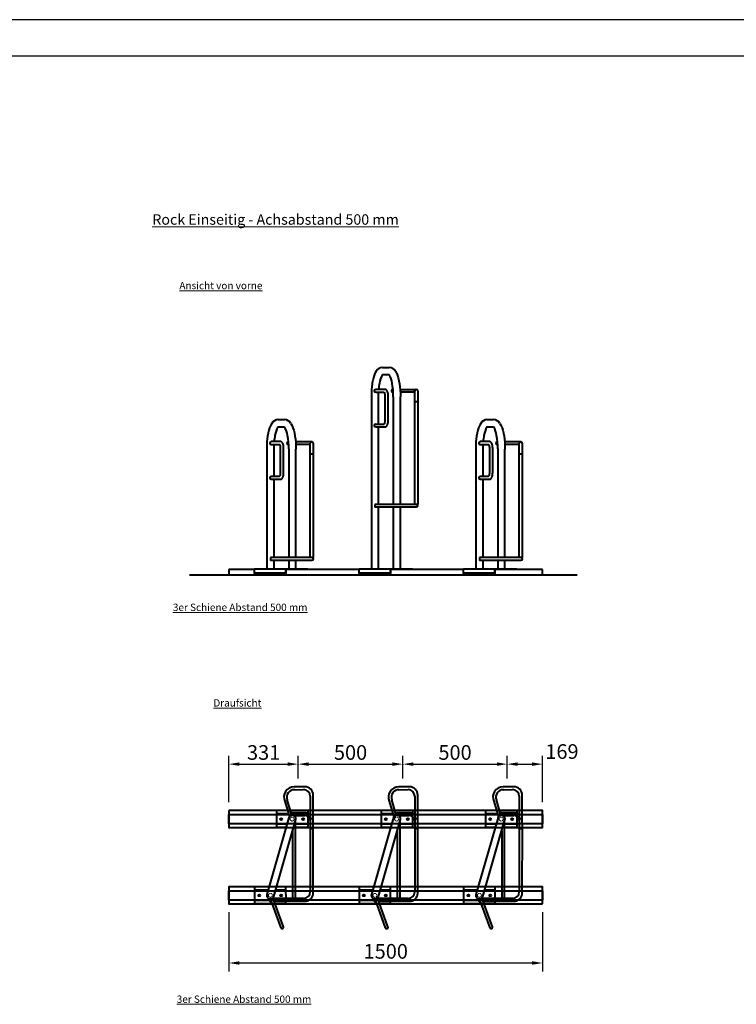
# Model space of a CAD drawing. Units: millimetres. Extents: x -1041 to 29513, y -7147 to 16686.
# Drawn here: x 6557 to 9985, y 11977 to 16686 of the extents above; entities that cross this region are included whole.
import ezdxf

# ---------------------------------------------------------------- set-up
doc = ezdxf.new("R2010")
doc.units = ezdxf.units.MM
doc.linetypes.add('STRICHLINIE', pattern=[0.75, 0.5, -0.25])
for name, color, linetype, lineweight in [('Bemassung', 92, 'Continuous', 13), ('Sichtbare Kanten 1', 1, 'Continuous', 40), ('Sichtbare Kanten 2', 126, 'Continuous', 40), ('Sichtbare Kanten 3', 5, 'Continuous', 40), ('Texte', 7, 'Continuous', 13), ('TRÄGER2', 5, 'STRICHLINIE', 13)]:
    doc.layers.add(name, color=color, linetype=linetype, lineweight=lineweight)
doc.layers.add('Schriftkopf-Rahmen', color=7, linetype='Continuous')
doc.styles.add('ARIAL', font='arial.ttf')
doc.styles.get("Standard").update_dxf_attribs({"font": 'arial.ttf'})
doc.dimstyles.new('20ER', dxfattribs={"dimscale": 20, "dimtxt": 2.6, "dimasz": 2.5, "dimexe": 2, "dimexo": 2, "dimgap": 1, "dimtad": 1, "dimdec": 0, "dimzin": 0, "dimdsep": 46, "dimtxsty": 'ARIAL', "dimcen": -1.5, "dimadec": 0, "dimazin": 0, "dimtfac": 1, "dimtdec": 0, "dimtmove": 1, "dimatfit": 3, "dimfxl": 1, "dimtolj": 1, "dimtzin": 0, "dimarcsym": 0})

# ---------------------------------------------------------------- blocks, each defined once
blk = doc.blocks.new('3er 500 Kappa')
for centre in [(-1250, 50.5), (-1145, 50.5), (-750, 50.5), (-645, 50.5), (-250, 50.5), (-145, 50.5)]:
    blk.add_circle(centre, 0.62)
at = {"layer": 'Sichtbare Kanten 1'}
for points in [[(-1500, 91), (-1500, 10), (0, 10), (0, 91), (-1500, 91)], [(-1500, 73), (-1500, 73), (0, 73), (0, 28), (-1500, 28), (-1500, 73)]]:
    blk.add_lwpolyline(points, dxfattribs=at)
blk = doc.blocks.new('Kappa Bügel einseitig 1')
at = {"layer": 'Sichtbare Kanten 1', "color": 5}
for p, q in [((23846.9, -1829.8), (23796, -1829.8)), ((23796.9, -1843.8), (23840.7, -1843.7)), ((23872.8, -1875.3), (23872.8, -1983.7)), ((23886.9, -1983.5), (23886.9, -1869.4)), ((23750.6, -1899.4), (23772.6, -1974.1)), ((23784.4, -1966.5), (23763, -1892.8)), ((23771, -1977.2), (23665.4, -2344.7)), ((23763.7, -1943.9), (23711.5, -1943.9)), ((23711.5, -1943.9), (23711.5, -2024.9)), ((23768.3, -1959.6), (23711.5, -1959.6)), ((23861.5, -1943.9), (23777.8, -1943.9)), ((23846.9, -1953.8), (23780.8, -1954.1)), ((23794.7, -1968.1), (23846.4, -1967.8)), ((23861.5, -1943.9), (23861.5, -1956.6)), ((23861.5, -1972.3), (23861.5, -2024.9)), ((23698.4, -2354.2), (23804.1, -1986.8)), ((23761.7, -2009.3), (23711.5, -2009.3)), ((23757.3, -2024.9), (23711.5, -2024.9)), ((23802.5, -2364.1), (23802.5, -1992.1)), ((23861.5, -2009.3), (23802.5, -2009.3)), ((23861.5, -2024.9), (23802.5, -2024.9)), ((23886.9, -1983.6), (23872.8, -1983.6)), ((23872.8, -1983.7), (23872.8, -2009.3)), ((23872.8, -2009.3), (23872.8, -2332.2)), ((23887.3, -2025.6), (23886.9, -1983.5)), ((23788.5, -2040.7), (23788.5, -2364.2)), ((23886.9, -2338.2), (23887.3, -2025.6)), ((23675.5, -2308.9), (23606.5, -2308.9)), ((23606.5, -2308.9), (23606.5, -2324.6)), ((23671.2, -2324.6), (23606.5, -2324.6)), ((23606.5, -2324.6), (23606.5, -2374.3)), ((23756.5, -2324.6), (23706.9, -2324.6)), ((23756.5, -2308.9), (23711.4, -2308.9)), ((23756.5, -2324.6), (23756.5, -2308.9)), ((23756.8, -2364.3), (23756.5, -2324.6)), ((23675.9, -2374.3), (23606.5, -2374.3)), ((23606.5, -2374.3), (23606.5, -2389.9)), ((23689.4, -2389.9), (23606.5, -2389.9)), ((23681.2, -2366.5), (23731.2, -2504)), ((23744.4, -2499.2), (23694.2, -2361.4)), ((23841.1, -2363.9), (23695.4, -2364.7)), ((23700.5, -2378.6), (23846.9, -2377.8)), ((23756.5, -2389.9), (23704.6, -2389.9)), ((23756.5, -2389.9), (23756.5, -2378.3))]:
    blk.add_line(p, q, dxfattribs=at)
for centre in [(23734, -1984.4), (23839, -1984.4), (23629, -2349.4), (23734, -2349.4)]:
    blk.add_circle(centre, 4.5, dxfattribs=at)
for centre, radius, start, end in [((23796.5, -1879.7), 49.9, 90.9092, 203.2364), ((23846.9, -1869.8), 40, 0.5541, 90), ((23796.7, -1879.9), 36.1, 90.0531, 200.9794), ((23840.8, -1875.7), 32, 0.6913, 90.1781), ((23846.8, -1994.1), 26.3, 9.693, 90.9451), ((23846.7, -1994.8), 41, 50.4849, 89.6961), ((23840.8, -2331.9), 32, 269.8219, 359.3087), ((23846.9, -2337.8), 40, 270, 359.4459), ((23691.3, -2361.6), 20, 183.8702, 255.7405)]:
    blk.add_arc(centre, radius, start, end, dxfattribs=at)
for centre, major_axis, ratio, start_param, end_param in [((23787.2, -1983.3), (-16.1, 6.1), 0.984993, 3.141888, 6.447047), ((23880, -2022.7), (7.28, 0), 0.961579, 3.141593, 6.303951), ((23681.9, -2349.5), (-16.5, 4.7), 0.990255, 0, 3.141593), ((23737.8, -2501.6), (6.58, 2.39), 0.999924, 3.141593, 6.283212)]:
    blk.add_ellipse(centre, major_axis=major_axis, ratio=ratio, start_param=start_param, end_param=end_param, dxfattribs=at)
at = {"layer": 'TRÄGER2', "color": 5, "ltscale": 10}
for centre in [(23786.1, -1984.4), (23682, -2349.4)]:
    blk.add_circle(centre, 9.5, dxfattribs=at)
blk = doc.blocks.new('Kappa Draufsicht')
blk.add_blockref('Kappa Bügel einseitig 1', (-27280.9, 5296))
blk = doc.blocks.new('*D46')
at = {"layer": 'Bemassung', "color": 0, "lineweight": -2, "transparency": 16777216}
for p, q in [((7557.8, 12417.3), (7557.8, 12134.4)), ((9057.8, 12417.3), (9057.8, 12134.4)), ((7607.8, 12174.4), (9007.8, 12174.4))]:
    blk.add_line(p, q, dxfattribs=at)
at = {"layer": 'Bemassung', "color": 0, "transparency": 16777216}
for points in [[(7607.8, 12182.7), (7607.8, 12166.1), (7557.8, 12174.4)], [(9007.8, 12182.7), (9007.8, 12166.1), (9057.8, 12174.4)]]:
    blk.add_solid(points, dxfattribs=at)
at = {"layer": 'Defpoints', "color": 0, "transparency": 16777216}
for p in [(7557.8, 12457.3), (9057.8, 12457.3), (9057.8, 12174.4)]:
    blk.add_point(p, dxfattribs=at)
at = {"layer": 'Bemassung', "color": 0, "transparency": 16777216, "insert": (8307.8, 12230.1), "char_height": 70, "attachment_point": 5, "style": 'ARIAL'}
blk.add_mtext('\\A1;1500', dxfattribs=at)
blk = doc.blocks.new('*D54')
at = {"layer": 'Bemassung', "color": 0, "lineweight": -2, "transparency": 16777216}
for p, q in [((7557.8, 12943.3), (7557.8, 13165.5)), ((7889.3, 13057.4), (7889.3, 13165.5)), ((7607.8, 13125.5), (7839.3, 13125.5))]:
    blk.add_line(p, q, dxfattribs=at)
at = {"layer": 'Bemassung', "color": 0, "transparency": 16777216}
for points in [[(7607.8, 13133.9), (7607.8, 13117.2), (7557.8, 13125.5)], [(7839.3, 13133.9), (7839.3, 13117.2), (7889.3, 13125.5)]]:
    blk.add_solid(points, dxfattribs=at)
at = {"layer": 'Defpoints', "color": 0, "transparency": 16777216}
for p in [(7889.3, 13125.5), (7889.3, 13017.4), (7557.8, 12903.3)]:
    blk.add_point(p, dxfattribs=at)
at = {"layer": 'Bemassung', "color": 0, "transparency": 16777216, "insert": (7723.6, 13181.3), "char_height": 70, "attachment_point": 5, "style": 'ARIAL'}
blk.add_mtext('\\A1;331', dxfattribs=at)
blk = doc.blocks.new('*D55')
at = {"layer": 'Bemassung', "color": 0, "lineweight": -2, "transparency": 16777216}
for p, q in [((7889.3, 13057.4), (7889.3, 13165.5)), ((8389.3, 13057.4), (8389.3, 13165.5)), ((7939.3, 13125.5), (8339.3, 13125.5))]:
    blk.add_line(p, q, dxfattribs=at)
at = {"layer": 'Bemassung', "color": 0, "transparency": 16777216}
for points in [[(7939.3, 13133.9), (7939.3, 13117.2), (7889.3, 13125.5)], [(8339.3, 13133.9), (8339.3, 13117.2), (8389.3, 13125.5)]]:
    blk.add_solid(points, dxfattribs=at)
at = {"layer": 'Defpoints', "color": 0, "transparency": 16777216}
for p in [(8389.3, 13125.5), (7889.3, 13017.4), (8389.3, 13017.4)]:
    blk.add_point(p, dxfattribs=at)
at = {"layer": 'Bemassung', "color": 0, "transparency": 16777216, "insert": (8139.3, 13181.3), "char_height": 70, "attachment_point": 5, "style": 'ARIAL'}
blk.add_mtext('\\A1;500', dxfattribs=at)
blk = doc.blocks.new('*D56')
at = {"layer": 'Bemassung', "color": 0, "lineweight": -2, "transparency": 16777216}
for p, q in [((8389.3, 13057.4), (8389.3, 13165.5)), ((8889.3, 13057.4), (8889.3, 13165.5)), ((8439.3, 13125.5), (8839.3, 13125.5))]:
    blk.add_line(p, q, dxfattribs=at)
at = {"layer": 'Bemassung', "color": 0, "transparency": 16777216}
for points in [[(8439.3, 13133.9), (8439.3, 13117.2), (8389.3, 13125.5)], [(8839.3, 13133.9), (8839.3, 13117.2), (8889.3, 13125.5)]]:
    blk.add_solid(points, dxfattribs=at)
at = {"layer": 'Defpoints', "color": 0, "transparency": 16777216}
for p in [(8889.3, 13125.5), (8389.3, 13017.4), (8889.3, 13017.4)]:
    blk.add_point(p, dxfattribs=at)
at = {"layer": 'Bemassung', "color": 0, "transparency": 16777216, "insert": (8639.3, 13181.3), "char_height": 70, "attachment_point": 5, "style": 'ARIAL'}
blk.add_mtext('\\A1;500', dxfattribs=at)
blk = doc.blocks.new('*D57')
at = {"layer": 'Bemassung', "color": 0, "lineweight": -2, "transparency": 16777216}
for p, q in [((8889.3, 13057.4), (8889.3, 13165.5)), ((9057.8, 12943.3), (9057.8, 13165.5)), ((8939.3, 13125.5), (9007.8, 13125.5))]:
    blk.add_line(p, q, dxfattribs=at)
at = {"layer": 'Bemassung', "color": 0, "transparency": 16777216}
for points in [[(8939.3, 13133.9), (8939.3, 13117.2), (8889.3, 13125.5)], [(9007.8, 13133.9), (9007.8, 13117.2), (9057.8, 13125.5)]]:
    blk.add_solid(points, dxfattribs=at)
at = {"layer": 'Defpoints', "color": 0, "transparency": 16777216}
for p in [(9057.8, 13125.5), (8889.3, 13017.4), (9057.8, 12903.3)]:
    blk.add_point(p, dxfattribs=at)
at = {"layer": 'Bemassung', "color": 0, "transparency": 16777216, "insert": (9150.7, 13185.8), "char_height": 70, "attachment_point": 5, "style": 'ARIAL'}
blk.add_mtext('\\A1;169', dxfattribs=at)
blk = doc.blocks.new('KAP einseitig hoch seite 2')
at = {"layer": 'Sichtbare Kanten 1', "color": 5}
for p, q in [((73.8, 946.6), (70.2, 935.5)), ((83.8, 967.2), (79.5, 959.5)), ((113.7, 985.3), (145.7, 985.3)), ((113.8, 950.9), (145.6, 950.9)), ((175.5, 967.2), (179.9, 959.5)), ((185.6, 946.6), (189.1, 935.5)), ((64.1, 906.5), (62.1, 891.8)), ((70.2, 935.5), (67.2, 922.8)), ((189.1, 935.5), (192.2, 922.8)), ((195.2, 906.5), (197.2, 891.8)), ((62.1, 891.8), (61, 880.1)), ((125.5, 880.1), (81.3, 880.1)), ((81.3, 866.1), (122, 866.1)), ((122, 866.1), (123.2, 863.2)), ((123.2, 863.2), (123.7, 861.4)), ((123.7, 861.4), (124.2, 859.4)), ((124.2, 859.4), (124.5, 857.2)), ((124.5, 857.2), (124.8, 854.9)), ((124.8, 854.9), (125, 852.5)), ((125, 852.5), (125, 849.7)), ((125, 849.7), (125, 730.5)), ((127.1, 879.9), (125.5, 880.1)), ((128.5, 879.7), (127.1, 879.9)), ((130, 879.1), (128.5, 879.7)), ((131.3, 878.3), (130, 879.1)), ((132.6, 877.4), (131.3, 878.3)), ((133.8, 876.2), (132.6, 877.4)), ((134.9, 875), (133.8, 876.2)), ((135.9, 873.5), (134.9, 875)), ((137, 871.5), (135.9, 873.5)), ((137.5, 870.3), (137, 871.5)), ((138.4, 868.1), (137.5, 870.3)), ((139.1, 865.6), (138.4, 868.1)), ((139.8, 862.8), (139.1, 865.6)), ((140.3, 859.9), (139.8, 862.8)), ((140.6, 856.7), (140.3, 859.9)), ((140.9, 853.4), (140.6, 856.7)), ((140.9, 850), (140.9, 853.4)), ((140.9, 730.3), (140.9, 850)), ((163.5, 880.1), (164.1, 880.1)), ((165.1, 866.1), (163.5, 866.1)), ((197.2, 891.8), (198.7, 876.4)), ((198.3, 880.1), (275, 880.1)), ((198.7, 876.4), (199.6, 860.4)), ((268.2, 866.1), (199.3, 866.1)), ((199.6, 860.4), (199.9, 844.3)), ((268.2, 330.1), (268.2, 873.3)), ((282.2, 873.1), (282.2, 330.1)), ((165.5, 845), (165.5, 330.1)), ((199.9, 330.1), (199.9, 844.3)), ((268.2, 822.1), (282.2, 822.1)), ((81.3, 714.1), (121.6, 714.1)), ((122.5, 715.4), (121.6, 714.1)), ((122.7, 715.8), (122.5, 715.4)), ((123.2, 717), (122.7, 715.8)), ((123.7, 718.9), (123.2, 717)), ((124.2, 720.9), (123.7, 718.9)), ((124.5, 723), (124.2, 720.9)), ((124.8, 725.3), (124.5, 723)), ((125, 727.7), (124.8, 725.3)), ((125, 730.5), (125, 727.7)), ((134.9, 705.2), (135.9, 706.8)), ((135.9, 706.8), (137, 708.7)), ((137, 708.7), (137.5, 709.9)), ((137.5, 709.9), (138.4, 712.1)), ((138.4, 712.1), (139.1, 714.6)), ((139.1, 714.6), (139.8, 717.4)), ((139.8, 717.4), (140.3, 720.4)), ((140.3, 720.4), (140.6, 723.5)), ((140.6, 723.5), (140.9, 726.8)), ((140.9, 726.8), (140.9, 730.3)), ((81.3, 700.1), (125.5, 700.1)), ((81.3, 700.1), (123.6, 700.1)), ((125.5, 700.1), (127.1, 700.3)), ((127.1, 700.3), (128.5, 700.6)), ((128.5, 700.6), (130, 701.2)), ((130, 701.2), (131.3, 701.9)), ((131.3, 701.9), (132.6, 702.8)), ((132.6, 702.8), (133.8, 704)), ((133.8, 704), (134.9, 705.2)), ((199.9, 330.1), (78, 330.1)), ((78, 330.1), (78, 316.1)), ((282.2, 330.1), (199.9, 330.1)), ((199.9, 316.1), (78, 316.1)), ((165.5, 316.1), (165.5, 21.7)), ((199.9, 21.7), (199.9, 316.1)), ((275.2, 316.1), (199.9, 316.1)), ((2, 1.8), (2, 21.7)), ((2, 21.7), (257, 21.7)), ((152, 21.7), (152, 0)), ((152, 1.8), (152, 21.7)), ((257, 21.7), (257, 18.1))]:
    blk.add_line(p, q, dxfattribs=at)
for points in [[(79.5, 959.5), (77.6, 956), (73.8, 946.6)], [(179.9, 959.5), (181.7, 956), (185.6, 946.6)], [(67.2, 922.8), (66.6, 920), (64.1, 906.5)], [(192.2, 922.8), (192.7, 920), (195.2, 906.5)], [(61, 880.1), (61, 21.7)], [(95.4, 714.1), (95.4, 866.1)], [(95.4, 330.1), (95.4, 700.1)], [(95.4, 23.7), (95.4, 316.1)]]:
    blk.add_lwpolyline(points, dxfattribs=at)
blk.add_lwpolyline([(2, 1.8), (152, 1.8), (152, 0), (2, 0)], close=True, dxfattribs=at)
for centre, radius, start, end in [((116.2, 947.5), 37.9, 93.7989, 148.6812), ((226.3, 888.8), 128.5, 151.0758, 170.9459), ((33.1, 888.8), 128.5, 9.0541, 28.9242), ((143.2, 947.5), 37.9, 31.3188, 86.2011), ((430.6, 848.4), 336.8, 169.5444, 174.5883), ((-170, 848.5), 335.5, 359.3769, 10.4667)]:
    blk.add_arc(centre, radius, start, end, dxfattribs=at)
for centre, major_axis in [((81.3, 873.1), (0, -6.99)), ((163.5, 873.1), (0, -6.99)), ((275.2, 873.1), (-6.99, 0)), ((81.3, 707.1), (0, -6.99))]:
    blk.add_ellipse(centre, major_axis=major_axis, ratio=0.998267, start_param=3.141593, end_param=6.283185, dxfattribs=at)
at = {"layer": 'Sichtbare Kanten 1', "color": 5, "extrusion": (0, 0, -1)}
blk.add_ellipse((275.2, 323.1), major_axis=(0, -6.99), ratio=0.998267, start_param=3.141593, end_param=6.283185, dxfattribs=at)
blk = doc.blocks.new('KAP einseitig hoch seite 1')
at = {"layer": 'Bemassung'}
blk.add_blockref('KAP einseitig hoch seite 2', (-2, 0), dxfattribs=at)
blk = doc.blocks.new('KAP einseitig tief seite 2')
at = {"layer": 'Sichtbare Kanten 1', "color": 5}
for p, q in [((83.9, 717.2), (79.5, 709.5)), ((113.7, 735.3), (145.7, 735.3)), ((175.6, 717.2), (179.9, 709.5)), ((70.3, 685.5), (67.2, 672.7)), ((73.8, 696.6), (70.3, 685.5)), ((113.8, 700.9), (145.6, 700.9)), ((185.6, 696.6), (189.2, 685.5)), ((189.2, 685.5), (192.2, 672.7)), ((62.2, 641.8), (61.1, 630.1)), ((64.2, 656.4), (62.2, 641.8)), ((125.5, 630.1), (81.3, 630.1)), ((81.3, 616.1), (122, 616.1)), ((122, 616.1), (123.2, 613.2)), ((123.2, 613.2), (123.7, 611.3)), ((127.1, 629.9), (125.5, 630.1)), ((128.5, 629.6), (127.1, 629.9)), ((130, 629), (128.5, 629.6)), ((131.3, 628.3), (130, 629)), ((132.7, 627.4), (131.3, 628.3)), ((133.9, 626.2), (132.7, 627.4)), ((134.9, 625), (133.9, 626.2)), ((136, 623.4), (134.9, 625)), ((137, 621.5), (136, 623.4)), ((137.6, 620.3), (137, 621.5)), ((138.4, 618.1), (137.6, 620.3)), ((139.2, 615.6), (138.4, 618.1)), ((139.8, 612.8), (139.2, 615.6)), ((140.3, 609.8), (139.8, 612.8)), ((163.6, 630.1), (164.1, 630.1)), ((165.1, 616.1), (163.6, 616.1)), ((195.3, 656.4), (197.3, 641.8)), ((197.3, 641.8), (198.7, 626.4)), ((198.4, 630.1), (275, 630.1)), ((198.7, 626.4), (199.6, 610.4)), ((268.3, 616.1), (199.3, 616.1)), ((268.2, 75.1), (268.3, 623.2)), ((282.2, 623.1), (282.2, 75.1)), ((123.7, 611.3), (124.2, 609.3)), ((124.2, 609.3), (124.6, 607.2)), ((124.6, 607.2), (124.8, 604.9)), ((124.8, 604.9), (125, 602.5)), ((125, 602.5), (125, 599.7)), ((125, 599.7), (125, 480.5)), ((140.7, 606.7), (140.3, 609.8)), ((140.9, 603.4), (140.7, 606.7)), ((141, 599.9), (140.9, 603.4)), ((141, 480.2), (141, 599.9)), ((165.6, 594.9), (165.6, 75.1)), ((199.6, 610.4), (199.9, 594.2)), ((199.9, 75.1), (199.9, 594.2)), ((268.3, 572.1), (282.2, 572.1)), ((124.6, 473), (124.2, 470.8)), ((124.8, 475.3), (124.6, 473)), ((125, 477.7), (124.8, 475.3)), ((125, 480.5), (125, 477.7)), ((140.3, 470.3), (140.7, 473.5)), ((140.7, 473.5), (140.9, 476.8)), ((140.9, 476.8), (141, 480.2)), ((81.3, 464.1), (121.6, 464.1)), ((81.3, 450.1), (125.5, 450.1)), ((81.3, 450.1), (123.7, 450.1)), ((122.5, 465.4), (121.6, 464.1)), ((122.7, 465.7), (122.5, 465.4)), ((123.2, 467), (122.7, 465.7)), ((123.7, 468.8), (123.2, 467)), ((124.2, 470.8), (123.7, 468.8)), ((125.5, 450.1), (127.1, 450.3)), ((127.1, 450.3), (128.5, 450.5)), ((128.5, 450.5), (130, 451.1)), ((130, 451.1), (131.3, 451.9)), ((131.3, 451.9), (132.7, 452.8)), ((132.7, 452.8), (133.9, 454)), ((133.9, 454), (134.9, 455.2)), ((134.9, 455.2), (136, 456.7)), ((136, 456.7), (137, 458.7)), ((137, 458.7), (137.6, 459.9)), ((137.6, 459.9), (138.4, 462.1)), ((138.4, 462.1), (139.2, 464.6)), ((139.2, 464.6), (139.8, 467.4)), ((139.8, 467.4), (140.3, 470.3)), ((199.9, 75.1), (78, 75.1)), ((78, 75.1), (78, 61.1)), ((199.9, 61.1), (78, 61.1)), ((165.6, 61.1), (165.6, 21.7)), ((282.2, 75.1), (199.9, 75.1)), ((199.9, 21.7), (199.9, 61.1)), ((275.3, 61.1), (199.9, 61.1)), ((2, 21.7), (257, 21.7)), ((2, 1.8), (2, 21.7)), ((152, 21.7), (152, 0)), ((152, 1.8), (152, 21.7)), ((257, 21.7), (257, 18.1))]:
    blk.add_line(p, q, dxfattribs=at)
for points in [[(79.5, 709.5), (77.7, 706), (73.8, 696.6)], [(179.9, 709.5), (181.8, 706), (185.6, 696.6)], [(67.2, 672.7), (66.7, 670), (64.2, 656.4)], [(192.2, 672.7), (192.8, 670), (195.3, 656.4)], [(61.1, 630.1), (61.1, 21.7)], [(95.4, 464.1), (95.4, 616.1)], [(95.4, 75.1), (95.4, 450.1)], [(95.4, 21.7), (95.4, 61.1)]]:
    blk.add_lwpolyline(points, dxfattribs=at)
blk.add_lwpolyline([(2, 1.8), (152, 1.8), (152, 0), (2, 0)], close=True, dxfattribs=at)
for centre, radius, start, end in [((116.2, 697.5), 37.9, 93.7989, 148.6812), ((143.2, 697.5), 37.9, 31.3188, 86.2011), ((430.6, 598.3), 336.8, 169.5444, 174.5883), ((226.3, 638.7), 128.5, 151.0758, 170.9459), ((33.1, 638.7), 128.5, 9.0541, 28.9242), ((-169.9, 598.5), 335.5, 359.3769, 10.4667)]:
    blk.add_arc(centre, radius, start, end, dxfattribs=at)
for centre, major_axis in [((81.3, 623.1), (0, -6.99)), ((163.6, 623.1), (0, -6.99)), ((275.3, 623.1), (-6.99, 0)), ((81.3, 457.1), (0, -6.99))]:
    blk.add_ellipse(centre, major_axis=major_axis, ratio=0.998267, start_param=3.141593, end_param=6.283185, dxfattribs=at)
at = {"layer": 'Sichtbare Kanten 1', "color": 5, "extrusion": (0, 0, -1)}
blk.add_ellipse((275.3, 68.1), major_axis=(0, -6.99), ratio=0.998267, start_param=3.141593, end_param=6.283185, dxfattribs=at)
blk = doc.blocks.new('KAP einseitig tief seite 1')
at = {"layer": 'Bemassung'}
blk.add_blockref('KAP einseitig tief seite 2', (-2, 0), dxfattribs=at)
blk = doc.blocks.new('A4 QUER HJ')
at = {"layer": 'Schriftkopf-Rahmen'}
for p, q in [((0, 193.583), (-273.754, 193.583)), ((-3.259, 190.324), (-270.495, 190.324))]:
    blk.add_line(p, q, dxfattribs=at)

msp = doc.modelspace()

# ---------------------------------------------------------------- linework, layer by layer
at = {"layer": 'Sichtbare Kanten 1'}
for p, q in [((7680.3, 14056.1), (7557.8, 14056.1)), ((7557.8, 14056.1), (7557.8, 14031.1)), ((7680.3, 14056.1), (7557.8, 14056.1)), ((7557.8, 14056.1), (7557.8, 14031.1)), ((8180.3, 14056.1), (7830.3, 14056.1)), ((8680.3, 14056.1), (8330.3, 14056.1)), ((9057.8, 14056.1), (8830.3, 14056.1)), ((9057.8, 14028.6), (9057.8, 14056.1)), ((9057.8, 14028.6), (9057.8, 14056.1)), ((7557.8, 14031.1), (9057.8, 14031.1)), ((7557.8, 14031.1), (7557.8, 14028.6)), ((7557.8, 14031.1), (9057.8, 14031.1)), ((7557.8, 14031.1), (7557.8, 14028.6))]:
    msp.add_line(p, q, dxfattribs=at)
at = {"layer": 'Sichtbare Kanten 2'}
msp.add_lwpolyline([(9223.9, 14028.6), (7368.8, 14028.6)], dxfattribs=at)

# ---------------------------------------------------------------- block references
at = {"layer": 'Bemassung'}
for name, p in [('KAP einseitig hoch seite 1', (8180.3, 14038)), ('KAP einseitig tief seite 1', (7680.3, 14038)), ('KAP einseitig tief seite 1', (8680.3, 14038)), ('3er 500 Kappa', (9057.8, 12812.3))]:
    msp.add_blockref(name, p, dxfattribs=at)
at = {"layer": 'Bemassung', "rotation": 180}
msp.add_blockref('3er 500 Kappa', (7557.8, 12548.3), dxfattribs=at)
at = {"layer": 'Schriftkopf-Rahmen', "xscale": 53.67019388795169, "yscale": 53.67019388795169, "zscale": 53.67019388795169}
msp.add_blockref('A4 QUER HJ', (13651.9, 6296.4), dxfattribs=at)
at = {"layer": 'Sichtbare Kanten 3'}
for p in [(11354.8, 9551.2), (11854.8, 9551.2), (12354.8, 9551.2)]:
    msp.add_blockref('Kappa Draufsicht', p, dxfattribs=at)

# ---------------------------------------------------------------- texts
at = {"layer": 'Texte', "width": 1460.916, "attachment_point": 1}
for s, insert, char_height in [('{\\fArial|b1|i0|c0|p34;\\L\\C0;Rock Einseitig - Achsabstand 500 mm}', (7191, 15755.4), 50), ('{\\L\\C0;Ansicht von vorne}', (7320.6, 15431.9), 35), ('{\\L\\C0;3er Schiene Abstand 500 mm}', (7289.4, 13893), 35), ('{\\L\\C0;Draufsicht}', (7483.1, 13435.8), 35), ('{\\L\\C0;3er Schiene Abstand 500 mm}', (7307.9, 12018.8), 35)]:
    msp.add_mtext(s, dxfattribs=dict(at, insert=insert, char_height=char_height))

# ---------------------------------------------------------------- dimensions: what is measured, and where the dimension line sits
at = {"layer": 'Bemassung'}
for base, p1, p2, picture, middle in [((7889.3048, 13125.5255), (7557.8113, 12903.3264), (7889.3048, 13017.4398), '*D54', (7723.558, 13181.2895)), ((8389.3, 13125.5), (7889.3, 13017.4), (8389.3, 13017.4), '*D55', (8139.3, 13181.3)), ((8889.3, 13125.5), (8389.3, 13017.4), (8889.3, 13017.4), '*D56', (8639.3, 13181.3)), ((9057.8, 12174.4), (7557.8, 12457.3), (9057.8, 12457.3), '*D46', (8307.8, 12230.1))]:
    dim = msp.add_linear_dim(base=base, p1=p1, p2=p2, dimstyle='20ER', override={"dimtxt": 3.5}, dxfattribs=at)
    dim.commit()
    dim.dimension.update_dxf_attribs({"geometry": picture, "text_midpoint": middle})
dim = msp.add_linear_dim(base=(9057.8113, 13125.5255), p1=(8889.3048, 13017.4398), p2=(9057.8113, 12903.3264), dimstyle='20ER', override={"dimtxt": 3.5}, dxfattribs=at)
dim.commit()
dim.dimension.update_dxf_attribs({"geometry": '*D57', "text_midpoint": (9150.7375, 13130.01), "dimtype": 160})

doc.saveas('drawing.dxf')
